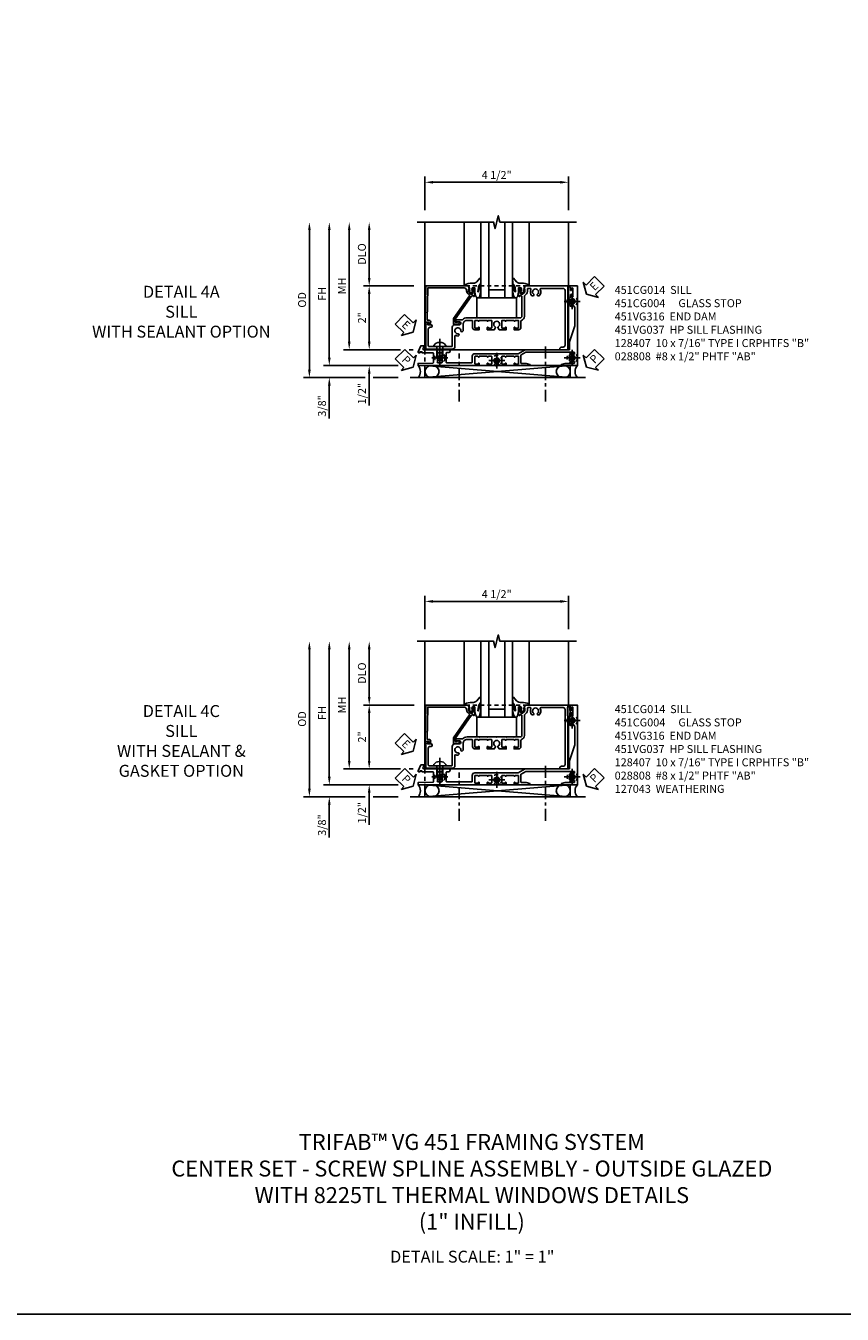
# Model space of a CAD drawing. Extents: x 0 to 121, y 0 to 78.
# Drawn here: x 26 to 51, y 0 to 40 of the extents above; entities that cross this region are included whole.
import ezdxf

# ---------------------------------------------------------------- set-up
doc = ezdxf.new("R2010")
doc.units = 0
doc.header["$LTSCALE"] = 0.5
doc.header["$MEASUREMENT"] = 0
for name, pattern in [('CENTER', [2, 1.25, -0.25, 0.25, -0.25]), ('CENTER2', [1.125, 0.75, -0.125, 0.125, -0.125]), ('HIDDEN', [0.375, 0.25, -0.125])]:
    doc.linetypes.add(name, pattern=pattern)
doc.layers.get('0').update_dxf_attribs({"color": 4, "linetype": 'CONTINUOUS'})
for name, color, linetype in [('CENTER', 1, 'CENTER'), ('DIME', 2, 'CONTINUOUS'), ('FORMAT', 7, 'CONTINUOUS'), ('hidden', 3, 'HIDDEN'), ('TEXT', 3, 'CONTINUOUS')]:
    doc.layers.add(name, color=color, linetype=linetype)
doc.styles.get("Standard").update_dxf_attribs({"font": 'arial.ttf'})
doc.dimstyles.new('EXT_ON-OFF', dxfattribs={"dimscale": 2, "dimtxt": 0.125, "dimasz": 0.125, "dimexe": 0.09, "dimexo": 0.1875, "dimgap": 0.05, "dimtad": 3, "dimdec": 5, "dimzin": 3, "dimdsep": 46, "dimlunit": 5, "dimtxsty": 'STANDARD', "dimcen": 0, "dimse2": 1, "dimazin": 0, "dimtfac": 1, "dimtdec": 4, "dimtofl": 0, "dimtmove": 0, "dimatfit": 0, "dimfxl": 1, "dimfrac": 2, "dimtolj": 1, "dimtzin": 3, "dimarcsym": 0})
doc.dimstyles.new('EXT_ON-ON', dxfattribs={"dimscale": 2, "dimtxt": 0.125, "dimasz": 0.125, "dimexe": 0.09, "dimexo": 0.1875, "dimgap": 0.05, "dimtad": 3, "dimdec": 5, "dimzin": 3, "dimdsep": 46, "dimlunit": 5, "dimtxsty": 'STANDARD', "dimcen": 0, "dimazin": 0, "dimtfac": 1, "dimtdec": 4, "dimtofl": 0, "dimtmove": 0, "dimatfit": 0, "dimfxl": 1, "dimfrac": 2, "dimtolj": 1, "dimtzin": 3, "dimarcsym": 0})

# ---------------------------------------------------------------- blocks, each defined once
blk = doc.blocks.new('*D184')
at = {"layer": 'DIME', "color": 0, "linetype": 'Continuous', "lineweight": -2, "transparency": 16777216}
for p, q in [((-4.752, -1.25), (-4.752, 2.75)), ((-2.595, -1.5), (-4.932, -1.5)), ((-2.344, -1.5), (-2.345, -1.5))]:
    blk.add_line(p, q, dxfattribs=at)
at = {"layer": 'DIME', "color": 0, "linetype": 'Continuous', "transparency": 16777216}
for points in [[(-4.793, 2.75), (-4.71, 2.75), (-4.752, 3)], [(-4.793, -1.25), (-4.71, -1.25), (-4.752, -1.5)]]:
    blk.add_solid(points, dxfattribs=at)
at = {"layer": 'DIME', "color": 0, "linetype": 'Continuous', "transparency": 16777216, "insert": (-4.977, 0.75), "char_height": 0.25, "attachment_point": 5, "rotation": 90}
blk.add_mtext('\\A1;FH  ', dxfattribs=at)
blk = doc.blocks.new('*D172')
at = {"layer": 'DIME', "color": 0, "lineweight": -2, "transparency": 16777216}
for p, q in [((-3.5, 1.25), (-3.5, 2.75)), ((-2.101, 1), (-3.68, 1))]:
    blk.add_line(p, q, dxfattribs=at)
at = {"layer": 'DIME', "color": 0, "transparency": 16777216}
for points in [[(-3.542, 2.75), (-3.458, 2.75), (-3.5, 3)], [(-3.542, 1.25), (-3.458, 1.25), (-3.5, 1)]]:
    blk.add_solid(points, dxfattribs=at)
at = {"layer": 'DIME', "color": 0, "transparency": 16777216, "insert": (-3.729, 2), "char_height": 0.25, "attachment_point": 5, "rotation": 90}
blk.add_mtext('\\A1;DLO', dxfattribs=at)
blk = doc.blocks.new('*D186')
at = {"layer": 'DIME', "color": 0, "lineweight": -2, "transparency": 16777216}
for p, q in [((-2.101, 1), (-3.68, 1)), ((-3.5, 0.75), (-3.5, -0.75)), ((-2.517, -1), (-3.68, -1)), ((-2.125, -1), (-2.251, -1))]:
    blk.add_line(p, q, dxfattribs=at)
at = {"layer": 'DIME', "color": 0, "transparency": 16777216}
for points in [[(-3.542, 0.75), (-3.458, 0.75), (-3.5, 1)], [(-3.542, -0.75), (-3.458, -0.75), (-3.5, -1)]]:
    blk.add_solid(points, dxfattribs=at)
at = {"layer": 'DIME', "color": 0, "transparency": 16777216, "insert": (-3.726, 0), "char_height": 0.25, "attachment_point": 5, "rotation": 90}
blk.add_mtext('\\A1;2"', dxfattribs=at)
blk = doc.blocks.new('B028808H')
for p, q in [((-0.091, 0.015), (-0.06, 0.015)), ((-0.091, 0.015), (-0.091, -0.015)), ((-0.015, 0.091), (-0.015, 0.06)), ((-0.015, 0.091), (0.015, 0.091)), ((0.015, 0.091), (0.015, 0.06)), ((0.06, 0.015), (0.091, 0.015)), ((0.091, 0.015), (0.091, -0.015)), ((-0.091, -0.015), (-0.06, -0.015)), ((-0.015, -0.06), (-0.015, -0.091)), ((-0.015, -0.091), (0.015, -0.091)), ((0.015, -0.06), (0.015, -0.091)), ((0.06, -0.015), (0.091, -0.015))]:
    blk.add_line(p, q)
blk.add_circle((0, 0), 0.161)
for centre, start, end in [((-0.06, 0.06), 270, 0), ((0.06, 0.06), 180, 270), ((-0.06, -0.06), 0, 89.9999), ((0.06, -0.06), 90, 180)]:
    blk.add_arc(centre, 0.0455, start, end)
at = {"layer": 'CENTER'}
for p, q in [((-0.25, 0), (0.25, 0)), ((0, 0.25), (0, -0.25))]:
    blk.add_line(p, q, dxfattribs=at)
blk = doc.blocks.new('*D185')
at = {"layer": 'DIME', "color": 0, "lineweight": -2, "transparency": 16777216}
for p, q in [((-3.5, -0.75), (-3.5, -0.5)), ((-2.517, -1), (-3.68, -1)), ((-2.125, -1), (-2.251, -1)), ((-3.5, -1.75), (-3.5, -2.755))]:
    blk.add_line(p, q, dxfattribs=at)
at = {"layer": 'DIME', "color": 0, "transparency": 16777216}
for points in [[(-3.542, -0.75), (-3.458, -0.75), (-3.5, -1)], [(-3.542, -1.75), (-3.458, -1.75), (-3.5, -1.5)]]:
    blk.add_solid(points, dxfattribs=at)
at = {"layer": 'DIME', "color": 0, "transparency": 16777216, "insert": (-3.729, -2.378), "char_height": 0.25, "attachment_point": 5, "rotation": 90}
blk.add_mtext('\\A1;1/2"', dxfattribs=at)
blk = doc.blocks.new('*D188')
at = {"layer": 'DIME', "color": 0, "lineweight": -2, "transparency": 16777216}
for p, q in [((-4.752, -1.25), (-4.752, -1)), ((-2.595, -1.5), (-4.932, -1.5)), ((-2.344, -1.5), (-2.345, -1.5)), ((-3.625, -1.875), (-4.932, -1.875)), ((-2.594, -1.875), (-3.375, -1.875)), ((-4.752, -2.125), (-4.752, -3.153))]:
    blk.add_line(p, q, dxfattribs=at)
at = {"layer": 'DIME', "color": 0, "transparency": 16777216}
for points in [[(-4.793, -1.25), (-4.71, -1.25), (-4.752, -1.5)], [(-4.793, -2.125), (-4.71, -2.125), (-4.752, -1.875)]]:
    blk.add_solid(points, dxfattribs=at)
at = {"layer": 'DIME', "color": 0, "transparency": 16777216, "insert": (-4.981, -2.764), "char_height": 0.25, "attachment_point": 5, "rotation": 90}
blk.add_mtext('\\A1;3/8"', dxfattribs=at)
blk = doc.blocks.new('*D189')
at = {"layer": 'DIME', "color": 0, "lineweight": -2, "transparency": 16777216}
for p, q in [((-5.377, -1.625), (-5.377, 2.75)), ((-3.625, -1.875), (-5.557, -1.875)), ((-2.594, -1.875), (-3.375, -1.875))]:
    blk.add_line(p, q, dxfattribs=at)
at = {"layer": 'DIME', "color": 0, "transparency": 16777216}
for points in [[(-5.418, 2.75), (-5.335, 2.75), (-5.377, 3)], [(-5.418, -1.625), (-5.335, -1.625), (-5.377, -1.875)]]:
    blk.add_solid(points, dxfattribs=at)
at = {"layer": 'DIME', "color": 0, "transparency": 16777216, "insert": (-5.606, 0.562), "char_height": 0.25, "attachment_point": 5, "rotation": 90}
blk.add_mtext('\\A1;OD', dxfattribs=at)
blk = doc.blocks.new('*D183')
at = {"layer": 'DIME', "color": 0, "lineweight": -2, "transparency": 16777216}
for p, q in [((-4.127, -0.75), (-4.127, 2.75)), ((-2.517, -1), (-4.307, -1)), ((-2.125, -1), (-2.251, -1))]:
    blk.add_line(p, q, dxfattribs=at)
at = {"layer": 'DIME', "color": 0, "transparency": 16777216}
for points in [[(-4.168, 2.75), (-4.085, 2.75), (-4.127, 3)], [(-4.168, -0.75), (-4.085, -0.75), (-4.127, -1)]]:
    blk.add_solid(points, dxfattribs=at)
at = {"layer": 'DIME', "color": 0, "transparency": 16777216, "insert": (-4.352, 1), "char_height": 0.25, "attachment_point": 5, "rotation": 90}
blk.add_mtext('\\A1;MH', dxfattribs=at)
blk = doc.blocks.new('ESEAL2')
at = {"layer": 'TEXT', "color": 7}
for p, q in [((0.196, 0.338), (0, 0)), ((0.196, -0.338), (0, 0)), ((0.196, 0.21), (0.196, 0.338)), ((0.575, 0.21), (0.196, 0.21)), ((0.575, 0.21), (0.575, -0.21)), ((0.575, -0.21), (0.196, -0.21)), ((0.196, -0.21), (0.196, -0.338))]:
    blk.add_line(p, q, dxfattribs=at)
at = {"layer": 'TEXT', "color": 3}
blk.add_text('E', height=0.25, dxfattribs=at).set_placement((0.247, -0.116))
blk = doc.blocks.new('PSEAL1')
at = {"layer": 'TEXT', "color": 7}
for p, q in [((-0.575, 0.21), (-0.196, 0.21)), ((-0.575, 0.21), (-0.575, -0.21)), ((-0.196, 0.21), (-0.196, 0.338)), ((-0.196, 0.338), (0, 0)), ((-0.196, -0.338), (0, 0)), ((-0.575, -0.21), (-0.196, -0.21)), ((-0.196, -0.21), (-0.196, -0.338))]:
    blk.add_line(p, q, dxfattribs=at)
at = {"layer": 'TEXT', "color": 3}
blk.add_text('P', height=0.25, dxfattribs=at).set_placement((-0.413, -0.116))
blk = doc.blocks.new('PSEAL2')
at = {"layer": 'TEXT', "color": 7}
for p, q in [((0.196, 0.338), (0, 0)), ((0.196, -0.338), (0, 0)), ((0.196, 0.21), (0.196, 0.338)), ((0.575, 0.21), (0.196, 0.21)), ((0.575, 0.21), (0.575, -0.21)), ((0.196, -0.21), (0.196, -0.338)), ((0.575, -0.21), (0.196, -0.21))]:
    blk.add_line(p, q, dxfattribs=at)
at = {"layer": 'TEXT', "color": 3}
blk.add_text('P', height=0.25, dxfattribs=at).set_placement((0.247, -0.116))
blk = doc.blocks.new('ESEAL1')
at = {"layer": 'TEXT', "color": 7}
for p, q in [((-0.575, 0.21), (-0.575, -0.21)), ((-0.575, 0.21), (-0.196, 0.21)), ((-0.196, 0.338), (0, 0)), ((-0.196, 0.21), (-0.196, 0.338)), ((-0.196, -0.338), (0, 0)), ((-0.575, -0.21), (-0.196, -0.21)), ((-0.196, -0.21), (-0.196, -0.338))]:
    blk.add_line(p, q, dxfattribs=at)
at = {"layer": 'TEXT', "color": 3}
blk.add_text('E', height=0.25, dxfattribs=at).set_placement((-0.413, -0.116))
blk = doc.blocks.new('B451CG004')
blk.add_lwpolyline([(-0.846, -0.448, 0.198912), (-0.784, -0.423), (-0.72, -0.358, -0.36397), (-0.688, -0.356), (0.027, -0.856), (0.204, -0.856), (0.204, -0.71, 1.646335), (0.141, -0.743), (0.141, -0.801), (0.044, -0.801), (-0.671, -0.3), (-0.671, -0.288, -0.414214), (-0.691, -0.268), (-0.691, -0.226), (-0.669, -0.226, 0.414214), (-0.707, -0.188), (-0.909, -0.188, 0.414214), (-0.929, -0.208), (-0.929, -0.237, 0.414214), (-0.909, -0.257), (-0.897, -0.257), (-0.897, -0.228), (-0.859, -0.228), (-0.757, -0.249, -0.354119), (-0.741, -0.269), (-0.741, -0.312), (-0.808, -0.378, -0.198912), (-0.825, -0.386), (-0.897, -0.386), (-0.897, -0.357), (-1, -0.393), (-1, -1.726), (0.139, -1.741), (0.139, -1.633), (0.203, -1.67, 0.589045), (0.218, -1.661), (0.216, -1.604), (0.171, -1.578, 0.57735), (0.076, -1.633), (0.076, -1.677), (-0.938, -1.664), (-0.938, -0.518, -0.414214), (-0.867, -0.448)], format="xyb", close=True)
blk = doc.blocks.new('B027073')
blk.add_lwpolyline([(0.625, 0), (0.625, 0.625), (-0.625, 0.625), (-0.625, 0)], close=True)
blk = doc.blocks.new('B027074-M')
blk.add_lwpolyline([(0.062, 0.144), (0.035, 0.149), (0.069, 0.257), (0.13, 0.261), (0.205, 0.259), (0.195, 0.29, 0.12571), (-0.037, 0.341, -0.226084), (-0.19, 0.391), (-0.286, 0.502, 0.644976), (-0.312, 0.49), (-0.31, 0.361, 0.151869), (-0.294, 0.316), (-0.255, 0.257, -0.029345), (-0.238, 0.205), (-0.221, 0.083, -0.653812), (-0.241, 0.076), (-0.285, 0.241, 0.888636), (-0.31, 0.239), (-0.31, 0.105, 0.064205), (-0.268, -0.084, 0.689636), (-0.165, -0.084, 0.070356), (-0.124, 0.105), (-0.124, 0.201), (-0.051, 0.201), (-0.029, 0.147), (-0.068, 0.142), (-0.034, 0.106), (-0.065, 0.084), (-0.004, 0.03), (0.052, 0.096), (0.027, 0.106)], format="xyb", close=True)
blk = doc.blocks.new('S451GT1000')
for p, q in [((-1, -0.625), (-1, -3)), ((0, -0.625), (-1, -0.625)), ((-0.75, -0.625), (-0.75, -3)), ((-0.25, -0.625), (-0.25, -3)), ((0, -0.625), (0, -3)), ((-1.518, -1), (-1.518, -3)), ((-0.25, -0.875), (-0.75, -0.875)), ((0.517, -1), (0.517, -3))]:
    blk.add_line(p, q)
at = {"rotation": 180}
blk.add_blockref('B027074-M', (-1.312, -0.742), dxfattribs=at)
at = {"xscale": -1, "rotation": 180}
blk.add_blockref('B027074-M', (0.312, -0.742), dxfattribs=at)
blk = doc.blocks.new('B451CG014')
blk.add_lwpolyline([(0.081, 1.273, 0.336225), (-0.044, 1.367), (-0.676, 1.367, -0.198912), (-0.69, 1.373), (-0.751, 1.435, 0.198912), (-0.825, 1.465), (-0.9, 1.465, -0.414214), (-0.92, 1.485), (-0.92, 1.556, -0.567084), (-0.891, 1.573, 0.338898), (-0.692, 1.606), (-0.692, 1.649), (-0.718, 1.664, 0.374693), (-0.737, 1.66, -2.917647), (-0.737, 1.777, 0.374693), (-0.718, 1.773), (-0.692, 1.788), (-0.692, 1.832, 0.338898), (-0.891, 1.864, -0.567084), (-0.92, 1.882), (-0.92, 2.586, -0.414214), (-0.86, 2.646), (0.86, 2.646, -0.414214), (0.92, 2.586), (0.92, 2.536, 0.414214), (0.98, 2.476), (1, 2.476), (1, 2.726), (-1, 2.726), (-1, 1.392), (-0.897, 1.356), (-0.897, 1.385), (-0.825, 1.385, -0.198912), (-0.808, 1.378), (-0.741, 1.311), (-0.741, 1.269, -0.354119), (-0.757, 1.249), (-0.859, 1.227), (-0.897, 1.227), (-0.897, 1.256), (-0.909, 1.256, 0.414214), (-0.929, 1.236), (-0.929, 1.207, 0.414214), (-0.909, 1.187), (-0.707, 1.187, 0.414214), (-0.669, 1.225), (-0.691, 1.225), (-0.691, 1.267, -0.414214), (-0.671, 1.287), (-0.26, 1.287), (-0.25, 1.298), (-0.24, 1.287), (-0.05, 1.287, -0.414214), (0, 1.238), (0, 1.057), (0.01, 1.047), (0, 1.037), (0, 0.807), (0.01, 0.797), (0, 0.787), (0, 0.51), (0.01, 0.5), (0, 0.49), (0, 0.213), (0.01, 0.203), (0, 0.193), (0, -0.037), (0.01, -0.047), (0, -0.057), (0, -0.43, 0.2024), (0.062, -0.577), (0.062, -0.75, 1), (0.124, -0.75), (0.124, -0.672, -1), (0.218, -0.672), (0.218, -0.813, 0.414214), (0.298, -0.893), (0.884, -0.893, -0.414214), (0.904, -0.913), (0.904, -1.274), (0.914, -1.284), (0.904, -1.294), (0.904, -1.626, -0.414214), (0.884, -1.646), (0.358, -1.646, -0.414214), (0.298, -1.586), (0.298, -1.561, 1), (0.218, -1.561), (0.218, -1.663), (0.153, -1.625, 0.57735), (0.138, -1.634), (0.138, -1.726), (0.984, -1.726), (0.984, -0.893, 0.414214), (0.904, -0.813), (0.576, -0.813, -0.541052), (0.557, -0.785, 0.110935), (0.571, -0.714), (0.54, -0.683), (0.512, -0.691, 0.374693), (0.501, -0.707, -2.917647), (0.418, -0.624, 0.374693), (0.434, -0.613), (0.442, -0.585), (0.411, -0.554, 0.038046), (0.386, -0.555), (0.205, -0.555, -0.414214), (0.08, -0.43), (0.08, -0.278, -0.414214), (0.1, -0.258), (0.305, -0.258, 0.414214), (0.375, -0.188), (0.375, -0.047), (0.309, -0.047, 1), (0.309, -0.078), (0.31, -0.078, -0.414214), (0.325, -0.093), (0.325, -0.173, -0.414214), (0.31, -0.188), (0.095, -0.188, -0.414214), (0.08, -0.173), (0.08, -0.093, -0.414214), (0.095, -0.078), (0.095, -0.078, 1), (0.095, -0.047), (0.08, -0.047), (0.08, 0.203), (0.095, 0.203, 1), (0.095, 0.234), (0.095, 0.234, -0.414214), (0.08, 0.249), (0.08, 0.329, -0.414214), (0.095, 0.344), (0.31, 0.344, -0.414214), (0.325, 0.329), (0.325, 0.249, -0.414214), (0.31, 0.234), (0.309, 0.234, 1), (0.309, 0.203), (0.375, 0.203), (0.375, 0.421), (0.306, 0.46, 0.421864), (0.285, 0.455, -3.93644), (0.285, 0.545, 0.421864), (0.306, 0.54), (0.375, 0.579), (0.375, 0.797), (0.309, 0.797, 1), (0.309, 0.766), (0.31, 0.766, -0.414214), (0.325, 0.751), (0.325, 0.671, -0.414214), (0.31, 0.656), (0.095, 0.656, -0.414214), (0.08, 0.671), (0.08, 0.751, -0.414214), (0.095, 0.766), (0.095, 0.766, 1), (0.095, 0.797), (0.08, 0.797), (0.08, 1.047), (0.095, 1.047, 1), (0.095, 1.078), (0.095, 1.078, -0.414214), (0.08, 1.093), (0.08, 1.173, -0.414214), (0.095, 1.188), (0.31, 1.188, -0.414214), (0.325, 1.173), (0.325, 1.093, -0.414214), (0.31, 1.078), (0.309, 1.078, 1), (0.309, 1.047), (0.375, 1.047), (0.375, 1.188, 0.414214), (0.305, 1.258), (0.1, 1.258, -0.336225)], format="xyb", close=True)
blk = doc.blocks.new('B128407')
for p, q in [((-0.133, 0.02), (-0.133, -0.02)), ((0, 0.178), (0, -0.179)), ((0, 0.095), (0.312, 0.095)), ((0.312, 0.095), (0.438, 0.065)), ((0.438, 0.065), (0.438, -0.065)), ((0, -0.095), (0.312, -0.095)), ((0.312, -0.095), (0.438, -0.065))]:
    blk.add_line(p, q)
at = {"ltscale": 0.5}
for p, q in [((-0.038, 0.186), (-0.008, 0.186)), ((-0.038, -0.186), (-0.008, -0.186))]:
    blk.add_line(p, q, dxfattribs=at)
for centre, radius, start, end in [((0.067, 0.02), 0.2, 125.5224, 180), ((-0.038, 0.167), 0.02, 90, 125.5224), ((-0.008, 0.178), 0.008, 0, 90), ((0.067, -0.02), 0.2, 180, 234.4776), ((-0.038, -0.167), 0.02, 234.4776, 270)]:
    blk.add_arc(centre, radius, start, end)
blk.add_arc((-0.008, -0.179), 0.008, 270, 0, dxfattribs=at)
at = {"layer": 'CENTER', "ltscale": 0.5}
blk.add_line((-0.25, 0), (0.562, 0), dxfattribs=at)
blk = doc.blocks.new('B451VG037')
blk.add_lwpolyline([(1.125, -0.188, 0.414214), (1.205, -0.268), (1.39, -0.268, -0.414214), (1.41, -0.288), (1.41, -0.667), (1.42, -0.677), (1.41, -0.687), (1.41, -1.066, -0.414214), (1.39, -1.086), (1.11, -1.086, -0.414214), (1.09, -1.066), (1.09, -1.006, 1), (1, -1.006), (1, -1.211), (1.245, -1.211), (1.255, -1.201), (1.265, -1.211), (1.39, -1.211, -0.414214), (1.41, -1.231), (1.41, -1.338, -0.414214), (1.39, -1.358), (1, -1.358), (1, -1.785, -1), (0.938, -1.785), (0.875, -1.785), (0.875, -1.878), (1.066, -1.967, 0.548619), (1.094, -1.949), (1.094, -1.906), (1.064, -1.906), (1.064, -1.844), (1.094, -1.844), (1.094, -1.503, -0.414214), (1.114, -1.483), (1.245, -1.483), (1.255, -1.473), (1.265, -1.483), (1.4, -1.483, -0.408201), (1.42, -1.503), (1.43, -1.969), (1.5, -1.969), (1.5, -0.047), (1.434, -0.047, 1.008231), (1.435, -0.078, -0.419023), (1.45, -0.093), (1.45, -0.173, -0.414214), (1.435, -0.188), (1.22, -0.188, -0.414214), (1.205, -0.173), (1.205, -0.093, -0.419023), (1.22, -0.078, 1.008231), (1.22, -0.047), (1.205, -0.047), (1.205, 0.203), (1.22, 0.203, 1.008231), (1.22, 0.234, -0.419023), (1.205, 0.249), (1.205, 0.329, -0.414214), (1.22, 0.344), (1.435, 0.344, -0.414214), (1.45, 0.329), (1.45, 0.249, -0.419023), (1.435, 0.234, 1.008231), (1.434, 0.203), (1.5, 0.203), (1.5, 0.416), (1.423, 0.46, 0.381934), (1.403, 0.456, -3.042782), (1.403, 0.544, 0.381934), (1.423, 0.54), (1.5, 0.584), (1.5, 0.797), (1.434, 0.797, 1.008231), (1.435, 0.766, -0.419023), (1.45, 0.751), (1.45, 0.671, -0.414214), (1.435, 0.656), (1.22, 0.656, -0.414214), (1.205, 0.671), (1.205, 0.751, -0.419023), (1.22, 0.766, 1.008231), (1.22, 0.797), (1.205, 0.797), (1.205, 1.047), (1.22, 1.047, 1.008231), (1.22, 1.078, -0.419023), (1.205, 1.093), (1.205, 1.173, -0.414214), (1.22, 1.188), (1.435, 1.188, -0.414214), (1.45, 1.173), (1.45, 1.093, -0.419023), (1.435, 1.078, 1.008231), (1.434, 1.047), (1.5, 1.047), (1.5, 1.54), (1.461, 1.54), (1.43, 1.424), (1.43, 1.278, -0.414214), (1.41, 1.258), (1.183, 1.258, -0.267949), (1.165, 1.268), (1.08, 1.416), (1.08, 2.924, -0.414214), (1.1, 2.944), (1.122, 2.944, -0.531846), (1.14, 2.917, 0.290442), (1.164, 2.786, 0.209104), (1.175, 2.781), (1.201, 2.781, 0.267949), (1.214, 2.788), (1.215, 2.791, 0.381934), (1.211, 2.811, -3.042782), (1.299, 2.811, 0.381934), (1.295, 2.791), (1.296, 2.788, 0.267949), (1.309, 2.781), (1.335, 2.781, 0.209104), (1.346, 2.786, 0.290442), (1.37, 2.917, -0.531846), (1.388, 2.944), (1.41, 2.944, -0.414214), (1.43, 2.924), (1.43, 2.647), (1.461, 2.531), (1.5, 2.531), (1.5, 3.031), (-1, 3.031), (-1, 2.75), (-0.971, 2.75), (-0.963, 2.796, -0.36397), (-0.943, 2.812), (-0.873, 2.812, 1), (-0.873, 2.846), (-0.918, 2.846, -1), (-0.918, 2.892), (-0.669, 2.892, -1), (-0.669, 2.846), (-0.714, 2.846, 1), (-0.714, 2.812), (-0.643, 2.812, -0.36397), (-0.623, 2.796), (-0.615, 2.75), (-0.579, 2.75), (-0.579, 2.763, -0.32264), (-0.565, 2.782, 0.183205), (-0.557, 2.788), (-0.556, 2.791, 0.381934), (-0.56, 2.811, -3.042782), (-0.472, 2.811, 0.381934), (-0.476, 2.791), (-0.475, 2.788, 0.267949), (-0.462, 2.781), (-0.436, 2.781, 0.209104), (-0.425, 2.786, 0.19003), (-0.392, 2.871, -0.41565), (-0.312, 2.951), (0.25, 2.951), (0.75, 2.78), (1, 2.78), (1, 2.046), (1.01, 2.036), (1, 2.026), (1, 1.395), (1.125, 1.178), (1.125, 1.057), (1.135, 1.047), (1.125, 1.037), (1.125, 0.807), (1.135, 0.797), (1.125, 0.787), (1.125, 0.51), (1.135, 0.5), (1.125, 0.49), (1.125, 0.213), (1.135, 0.203), (1.125, 0.193), (1.125, -0.037), (1.135, -0.047), (1.125, -0.057)], format="xyb", close=True)
blk = doc.blocks.new('B451VG316')
at = {"layer": 'hidden'}
blk.add_lwpolyline([(-1.75, -1.5), (3.031, -1.5), (3.031, 1), (-1.75, 1)], close=True, dxfattribs=at)
for centre in [(2.87, 0.516), (-1.284, -1.255), (2.87, -1.255), (0.5, -1.344)]:
    blk.add_circle(centre, 0.0885, dxfattribs=at)
blk = doc.blocks.new('*D173')
at = {"layer": 'DIME', "color": 0, "lineweight": -2, "transparency": 16777216}
for p, q in [((-1.75, 3.375), (-1.75, 4.43)), ((-1.5, 4.25), (2.5, 4.25)), ((2.75, 3.375), (2.75, 4.43))]:
    blk.add_line(p, q, dxfattribs=at)
at = {"layer": 'DIME', "color": 0, "transparency": 16777216}
for points in [[(-1.5, 4.292), (-1.5, 4.208), (-1.75, 4.25)], [(2.5, 4.292), (2.5, 4.208), (2.75, 4.25)]]:
    blk.add_solid(points, dxfattribs=at)
at = {"layer": 'DIME', "color": 0, "transparency": 16777216, "insert": (0.5, 4.479), "char_height": 0.25, "attachment_point": 5}
blk.add_mtext('\\A1;4 1/2"', dxfattribs=at)
blk = doc.blocks.new('*D175')
at = {"layer": 'DIME', "color": 0, "linetype": 'Continuous', "lineweight": -2, "transparency": 16777216}
for p, q in [((-4.752, -1.25), (-4.752, 2.75)), ((-2.595, -1.5), (-4.932, -1.5)), ((-2.344, -1.5), (-2.345, -1.5))]:
    blk.add_line(p, q, dxfattribs=at)
at = {"layer": 'DIME', "color": 0, "linetype": 'Continuous', "transparency": 16777216}
for points in [[(-4.793, 2.75), (-4.71, 2.75), (-4.752, 3)], [(-4.793, -1.25), (-4.71, -1.25), (-4.752, -1.5)]]:
    blk.add_solid(points, dxfattribs=at)
at = {"layer": 'DIME', "color": 0, "linetype": 'Continuous', "transparency": 16777216, "insert": (-4.977, 0.75), "char_height": 0.25, "attachment_point": 5, "rotation": 90}
blk.add_mtext('\\A1;FH  ', dxfattribs=at)
blk = doc.blocks.new('*D176')
at = {"layer": 'DIME', "color": 0, "lineweight": -2, "transparency": 16777216}
for p, q in [((-3.5, 1.251), (-3.5, 2.75)), ((-2.086, 1.001), (-3.68, 1.001))]:
    blk.add_line(p, q, dxfattribs=at)
at = {"layer": 'DIME', "color": 0, "transparency": 16777216}
for points in [[(-3.542, 2.75), (-3.458, 2.75), (-3.5, 3)], [(-3.542, 1.251), (-3.458, 1.251), (-3.5, 1.001)]]:
    blk.add_solid(points, dxfattribs=at)
at = {"layer": 'DIME', "color": 0, "transparency": 16777216, "insert": (-3.729, 2), "char_height": 0.25, "attachment_point": 5, "rotation": 90}
blk.add_mtext('\\A1;DLO', dxfattribs=at)
blk = doc.blocks.new('*D180')
at = {"layer": 'DIME', "color": 0, "lineweight": -2, "transparency": 16777216}
for p, q in [((-2.086, 1.001), (-3.68, 1.001)), ((-3.5, 0.751), (-3.5, -0.75)), ((-2.517, -1), (-3.68, -1)), ((-2.125, -1), (-2.251, -1))]:
    blk.add_line(p, q, dxfattribs=at)
at = {"layer": 'DIME', "color": 0, "transparency": 16777216}
for points in [[(-3.542, 0.751), (-3.458, 0.751), (-3.5, 1.001)], [(-3.542, -0.75), (-3.458, -0.75), (-3.5, -1)]]:
    blk.add_solid(points, dxfattribs=at)
at = {"layer": 'DIME', "color": 0, "transparency": 16777216, "insert": (-3.726, 0), "char_height": 0.25, "attachment_point": 5, "rotation": 90}
blk.add_mtext('\\A1;2"', dxfattribs=at)
blk = doc.blocks.new('*D179')
at = {"layer": 'DIME', "color": 0, "lineweight": -2, "transparency": 16777216}
for p, q in [((-3.5, -0.75), (-3.5, -0.5)), ((-2.517, -1), (-3.68, -1)), ((-2.125, -1), (-2.251, -1)), ((-3.5, -1.75), (-3.5, -2.755))]:
    blk.add_line(p, q, dxfattribs=at)
at = {"layer": 'DIME', "color": 0, "transparency": 16777216}
for points in [[(-3.542, -0.75), (-3.458, -0.75), (-3.5, -1)], [(-3.542, -1.75), (-3.458, -1.75), (-3.5, -1.5)]]:
    blk.add_solid(points, dxfattribs=at)
at = {"layer": 'DIME', "color": 0, "transparency": 16777216, "insert": (-3.729, -2.378), "char_height": 0.25, "attachment_point": 5, "rotation": 90}
blk.add_mtext('\\A1;1/2"', dxfattribs=at)
blk = doc.blocks.new('*D182')
at = {"layer": 'DIME', "color": 0, "lineweight": -2, "transparency": 16777216}
for p, q in [((-4.752, -1.25), (-4.752, -1)), ((-2.595, -1.5), (-4.932, -1.5)), ((-2.344, -1.5), (-2.345, -1.5)), ((-3.625, -1.875), (-4.932, -1.875)), ((-2.594, -1.875), (-3.375, -1.875)), ((-4.752, -2.125), (-4.752, -3.153))]:
    blk.add_line(p, q, dxfattribs=at)
at = {"layer": 'DIME', "color": 0, "transparency": 16777216}
for points in [[(-4.793, -1.25), (-4.71, -1.25), (-4.752, -1.5)], [(-4.793, -2.125), (-4.71, -2.125), (-4.752, -1.875)]]:
    blk.add_solid(points, dxfattribs=at)
at = {"layer": 'DIME', "color": 0, "transparency": 16777216, "insert": (-4.981, -2.764), "char_height": 0.25, "attachment_point": 5, "rotation": 90}
blk.add_mtext('\\A1;3/8"', dxfattribs=at)
blk = doc.blocks.new('*D187')
at = {"layer": 'DIME', "color": 0, "lineweight": -2, "transparency": 16777216}
for p, q in [((-5.377, -1.625), (-5.377, 2.75)), ((-3.625, -1.875), (-5.557, -1.875)), ((-2.594, -1.875), (-3.375, -1.875))]:
    blk.add_line(p, q, dxfattribs=at)
at = {"layer": 'DIME', "color": 0, "transparency": 16777216}
for points in [[(-5.418, 2.75), (-5.335, 2.75), (-5.377, 3)], [(-5.418, -1.625), (-5.335, -1.625), (-5.377, -1.875)]]:
    blk.add_solid(points, dxfattribs=at)
at = {"layer": 'DIME', "color": 0, "transparency": 16777216, "insert": (-5.606, 0.562), "char_height": 0.25, "attachment_point": 5, "rotation": 90}
blk.add_mtext('\\A1;OD', dxfattribs=at)
blk = doc.blocks.new('*D181')
at = {"layer": 'DIME', "color": 0, "lineweight": -2, "transparency": 16777216}
for p, q in [((-4.127, -0.75), (-4.127, 2.75)), ((-2.517, -1), (-4.307, -1)), ((-2.125, -1), (-2.251, -1))]:
    blk.add_line(p, q, dxfattribs=at)
at = {"layer": 'DIME', "color": 0, "transparency": 16777216}
for points in [[(-4.168, 2.75), (-4.085, 2.75), (-4.127, 3)], [(-4.168, -0.75), (-4.085, -0.75), (-4.127, -1)]]:
    blk.add_solid(points, dxfattribs=at)
at = {"layer": 'DIME', "color": 0, "transparency": 16777216, "insert": (-4.352, 1), "char_height": 0.25, "attachment_point": 5, "rotation": 90}
blk.add_mtext('\\A1;MH', dxfattribs=at)
blk = doc.blocks.new('B127043-M')
for points in [[(-0.083, -0.047, -0.260536), (-0.071, -0.04), (-0.028, -0.04), (-0.028, -0.035), (-0.056, -0.035, -0.198912), (-0.063, -0.032), (-0.072, -0.023, -0.198912), (-0.075, -0.016), (-0.075, 0.016, -0.198912), (-0.072, 0.023), (-0.063, 0.032, -0.198912), (-0.056, 0.035), (-0.028, 0.035), (-0.028, 0.04), (-0.071, 0.04, -0.260536), (-0.083, 0.047), (-0.084, 0.048, -0.140552), (-0.085, 0.053), (-0.085, 0.12, 1), (-0.158, 0.12), (-0.158, -0.12, 1), (-0.085, -0.12), (-0.085, -0.053, -0.140552), (-0.084, -0.048)], [(-0.088, -0.045, 0.28677), (-0.088, 0.045, -0.140552), (-0.09, 0.053), (-0.09, 0.12, 1), (-0.153, 0.12), (-0.153, -0.12, 1), (-0.09, -0.12), (-0.09, -0.053, -0.140552)], [(-0.028, 0.035), (-0.028, 0.125, -0.414214), (-0.018, 0.135), (-0.01, 0.135, -0.414214), (0, 0.125), (0, -0.125, -0.414214), (-0.01, -0.135), (-0.018, -0.135, -0.414214), (-0.028, -0.125), (-0.028, -0.035), (-0.056, -0.035, -0.198912), (-0.063, -0.032), (-0.072, -0.023, -0.198912), (-0.075, -0.016), (-0.075, 0.016, -0.198912), (-0.072, 0.023), (-0.063, 0.032, -0.198912), (-0.056, 0.035)]]:
    blk.add_lwpolyline(points, format="xyb", close=True)
blk = doc.blocks.new('*D177')
at = {"layer": 'DIME', "color": 0, "lineweight": -2, "transparency": 16777216}
for p, q in [((-1.75, 3.375), (-1.75, 4.43)), ((-1.5, 4.25), (2.5, 4.25)), ((2.75, 3.375), (2.75, 4.43))]:
    blk.add_line(p, q, dxfattribs=at)
at = {"layer": 'DIME', "color": 0, "transparency": 16777216}
for points in [[(-1.5, 4.292), (-1.5, 4.208), (-1.75, 4.25)], [(2.5, 4.292), (2.5, 4.208), (2.75, 4.25)]]:
    blk.add_solid(points, dxfattribs=at)
at = {"layer": 'DIME', "color": 0, "transparency": 16777216, "insert": (0.5, 4.479), "char_height": 0.25, "attachment_point": 5}
blk.add_mtext('\\A1;4 1/2"', dxfattribs=at)
blk = doc.blocks.new('S451CS01KCADS')
for p, q in [((-1.751446, -1.5), (2.809051, -1.875)), ((2.809051, -1.5), (-1.751446, -1.875)), ((-2.219, -1.875), (3.281, -1.875))]:
    blk.add_line(p, q)
for points in [[(-2.000005, 3), (0.399995, 3), (0.449995, 2.8), (0.549995, 3.2), (0.599995, 3), (2.999995, 3)], [(-1.749995, 3), (-1.749995, -1.000066), (2.75, -0.99965), (2.75, 3)]]:
    blk.add_lwpolyline(points)
blk.add_lwpolyline([(-1.751446, -1.5), (2.809051, -1.5), (2.809051, -1.875), (-1.751446, -1.875)], close=True)
for centre, radius, start, end in [((-2.172844, -1.687229), 0.27678, 317.2801205, 42.5670909), ((-1.564201, -1.6875), 0.1875, 90, 270), ((-1.498106, -1.6875), 0.1875, 270, 90), ((2.555456, -1.6875), 0.1875, 90, 270), ((2.621551, -1.6875), 0.1875, 270, 90), ((3.234844, -1.687229), 0.27678, 137.4329091, 222.7198795)]:
    blk.add_arc(centre, radius, start, end)
at = {"layer": 'CENTER', "linetype": 'CENTER2'}
for p, q in [((2.0355, -2.628798), (2.0355, -0.80697)), ((-0.677, -2.628798), (-0.677, -1.115102))]:
    blk.add_line(p, q, dxfattribs=at)
for name, p, rotation in [('S451GT1000', (-0.000005, 0), 180), ('ESEAL2', (3.312495, 0.737235), 45), ('B451VG037', (0, 0), 270), ('B451CG004', (0, 0), 270), ('B451CG014', (0, 0), 270), ('ESEAL1', (-2.125005, -0.447047), 315.807511852749), ('B128407', (-1.2845, -0.904375), 270), ('PSEAL1', (-2.125005, -1.546894), 315.0959061837078), ('PSEAL2', (3.312495, -1.546894), 45.23901462409109)]:
    blk.add_blockref(name, p, dxfattribs=dict(rotation=rotation))
for name, p in [('B451VG316', (0, 0)), ('B027073', (0.499424, 0))]:
    blk.add_blockref(name, p)
at = {"layer": 'hidden'}
for p in [(2.869745, 0.516), (-1.284, -1.255), (0.499998, -1.34375), (2.870245, -1.255)]:
    blk.add_blockref('B028808H', p, dxfattribs=at)
at = {"layer": 'DIME'}
dim = blk.add_linear_dim(base=(2.75, 4.25), p1=(-1.749995, 3), p2=(2.75, 3), dimstyle='EXT_ON-ON', override={"dimpost": '"'}, dxfattribs=at)
dim.commit()
dim.dimension.update_dxf_attribs({"geometry": '*D173', "text_midpoint": (0.5000025, 4.4792633015)})
for base, p1, p2, text, dimstyle, picture, middle in [((-5.376563, 3), (-2.219, -1.875), (-2.000005, 3), 'OD', 'EXT_ON-OFF', '*D189', (-5.605911, 0.5625)), ((-4.126563, 3), (-1.75, -1.000002), (-2.000005, 3), 'MH', 'EXT_ON-OFF', '*D183', (-4.351563, 0.999999)), ((-3.500005, 3), (-1.726, 1), (-2.000005, 3), 'DLO', 'EXT_ON-OFF', '*D172', (-3.729354, 2)), ((-3.500005, -1.000002), (-1.726, 1), (-1.75, -1.000002), '2"', 'EXT_ON-ON', '*D186', (-3.725517, -0.000001))]:
    dim = blk.add_linear_dim(base=base, p1=p1, p2=p2, angle=90, text=text, dimstyle=dimstyle, override={"dimpost": '"'}, dxfattribs=at)
    dim.commit()
    dim.dimension.update_dxf_attribs({"geometry": picture, "text_midpoint": middle})
at = {"layer": 'DIME', "linetype": 'Continuous'}
dim = blk.add_linear_dim(base=(-4.751563, 3), p1=(-1.969255, -1.5), p2=(-2.000005, 3), angle=90, text='FH  ', dimstyle='EXT_ON-OFF', override={"dimpost": '"'}, dxfattribs=at)
dim.commit()
dim.dimension.update_dxf_attribs({"geometry": '*D184', "text_midpoint": (-4.976562, 0.75)})
at = {"layer": 'DIME'}
for base, p1, p2, dimstyle, override, picture, middle in [((-3.500005, -1.5), (-1.75, -1.000002), (-1.4825, -1.5), 'EXT_ON-OFF', {"dimpost": '"', "dimadec": 5, "dimarcsym": 1}, '*D185', (-3.729268, -2.377541)), ((-4.751563, -1.875), (-1.969255, -1.5), (-2.219, -1.875), 'EXT_ON-ON', {"dimpost": '"'}, '*D188', (-4.980911, -2.764222))]:
    dim = blk.add_linear_dim(base=base, p1=p1, p2=p2, angle=90, dimstyle=dimstyle, override=override, dxfattribs=at)
    dim.commit()
    dim.dimension.update_dxf_attribs({"geometry": picture, "text_midpoint": middle})
blk = doc.blocks.new('S451CS02KCADS')
for p, q in [((-1.751446, -1.5), (2.809051, -1.875)), ((2.809051, -1.5), (-1.751446, -1.875)), ((-2.219, -1.875), (3.281, -1.875))]:
    blk.add_line(p, q)
for points in [[(-2.000005, 3), (0.399995, 3), (0.449995, 2.8), (0.549995, 3.2), (0.599995, 3), (2.999995, 3)], [(-1.749995, 3), (-1.749995, -1.000068), (2.75, -0.999653), (2.75, 0.638853)], [(2.75, 0.947147), (2.75, 3)]]:
    blk.add_lwpolyline(points)
blk.add_lwpolyline([(-1.751446, -1.5), (2.809051, -1.5), (2.809051, -1.875), (-1.751446, -1.875)], close=True)
for centre, radius, start, end in [((-2.172844, -1.687229), 0.27678, 317.2801205, 42.5670909), ((-1.564201, -1.6875), 0.1875, 90, 270), ((-1.498106, -1.6875), 0.1875, 270, 90), ((2.555456, -1.6875), 0.1875, 90, 270), ((2.621551, -1.6875), 0.1875, 270, 90), ((3.234844, -1.687229), 0.27678, 137.4329091, 222.7198795)]:
    blk.add_arc(centre, radius, start, end)
at = {"layer": 'CENTER', "linetype": 'CENTER2'}
for p, q in [((2.0355, -2.628798), (2.0355, -0.80697)), ((-0.677, -2.628798), (-0.677, -1.115102))]:
    blk.add_line(p, q, dxfattribs=at)
for name, p, rotation in [('S451GT1000', (-0.000005, 0), 180), ('B451VG037', (0, 0), 270), ('B451CG004', (0, 0), 270), ('B451CG014', (0, 0), 270), ('ESEAL1', (-2.125005, -0.447047), 315.807511852749), ('B128407', (-1.2845, -0.904375), 270), ('PSEAL1', (-2.125005, -1.546894), 315.0959061837078), ('PSEAL2', (3.312495, -1.546894), 45.23901462409109)]:
    blk.add_blockref(name, p, dxfattribs=dict(rotation=rotation))
for name, p in [('B451VG316', (0, 0)), ('B127043-M', (2.8835, 0.793)), ('B027073', (0.499424, 0))]:
    blk.add_blockref(name, p)
at = {"layer": 'hidden'}
for p in [(2.869745, 0.516), (-1.284, -1.255), (0.499998, -1.34375), (2.870245, -1.255)]:
    blk.add_blockref('B028808H', p, dxfattribs=at)
at = {"layer": 'DIME'}
dim = blk.add_linear_dim(base=(2.75, 4.25), p1=(-1.749995, 3), p2=(2.75, 3), dimstyle='EXT_ON-ON', override={"dimpost": '"'}, dxfattribs=at)
dim.commit()
dim.dimension.update_dxf_attribs({"geometry": '*D177', "text_midpoint": (0.5000025, 4.4792633015)})
for base, p1, p2, text, dimstyle, picture, middle in [((-5.376563, 3), (-2.219, -1.875), (-2.000005, 3), 'OD', 'EXT_ON-OFF', '*D187', (-5.605911, 0.5625)), ((-4.126563, 3), (-1.75, -1.000002), (-2.000005, 3), 'MH', 'EXT_ON-OFF', '*D181', (-4.351563, 0.999999)), ((-3.500005, 3), (-1.71125, 1.00075), (-2.000005, 3), 'DLO', 'EXT_ON-OFF', '*D176', (-3.729354, 2.000375)), ((-3.500005, -1.000002), (-1.71125, 1.00075), (-1.75, -1.000002), '2"', 'EXT_ON-ON', '*D180', (-3.725517, 0.000374))]:
    dim = blk.add_linear_dim(base=base, p1=p1, p2=p2, angle=90, text=text, dimstyle=dimstyle, override={"dimpost": '"'}, dxfattribs=at)
    dim.commit()
    dim.dimension.update_dxf_attribs({"geometry": picture, "text_midpoint": middle})
at = {"layer": 'DIME', "linetype": 'Continuous'}
dim = blk.add_linear_dim(base=(-4.751563, 3), p1=(-1.969255, -1.5), p2=(-2.000005, 3), angle=90, text='FH  ', dimstyle='EXT_ON-OFF', override={"dimpost": '"'}, dxfattribs=at)
dim.commit()
dim.dimension.update_dxf_attribs({"geometry": '*D175', "text_midpoint": (-4.976562, 0.75)})
at = {"layer": 'DIME'}
for base, p1, p2, dimstyle, override, picture, middle in [((-3.500005, -1.5), (-1.75, -1.000002), (-1.4825, -1.5), 'EXT_ON-OFF', {"dimpost": '"', "dimadec": 5, "dimarcsym": 1}, '*D179', (-3.729268, -2.377541)), ((-4.751563, -1.875), (-1.969255, -1.5), (-2.219, -1.875), 'EXT_ON-ON', {"dimpost": '"'}, '*D182', (-4.980911, -2.764222))]:
    dim = blk.add_linear_dim(base=base, p1=p1, p2=p2, angle=90, dimstyle=dimstyle, override=override, dxfattribs=at)
    dim.commit()
    dim.dimension.update_dxf_attribs({"geometry": picture, "text_midpoint": middle})

msp = doc.modelspace()

# ---------------------------------------------------------------- linework, layer by layer
at = {"layer": 'FORMAT'}
msp.add_lwpolyline([(121.284187, 0), (0, 0), (0, 77.821585)], dxfattribs=at)

# ---------------------------------------------------------------- block references
for name, p in [('S451CS01KCADS', (39.88882, 31.247582)), ('S451CS02KCADS', (39.88882, 18.103701))]:
    msp.add_blockref(name, p)

# ---------------------------------------------------------------- texts
at = {"color": 2, "attachment_point": 2}
for s, insert, char_height, width in [('TRIFAB™ VG 451 FRAMING SYSTEM\\PCENTER SET - SCREW SPLINE ASSEMBLY - OUTSIDE GLAZED\\PWITH 8225TL THERMAL WINDOWS DETAILS\\P(1" INFILL)', (39.608377, 5.652411), 0.5, 23.1875), ('DETAIL SCALE: 1" = 1"', (39.621406, 1.992938), 0.375, 9.6875)]:
    msp.add_mtext(s, dxfattribs=dict(at, insert=insert, char_height=char_height, width=width))
at = {"layer": 'TEXT'}
for s, insert, char_height, width, attachment_point in [('DETAIL 4A  \\PSILL \\PWITH SEALANT OPTION\\P\\P ', (30.494378, 32.250828), 0.375, 14.51079101, 2), ('451CG014  SILL\\P\\pt2;451CG004^IGLASS STOP\\P451VG316  END DAM\\P451VG037  HP SILL FLASHING\\P128407  10 x 7/16" TYPE I CRPHTFS "B"\\P028808  #8 x 1/2" PHTF "AB"', (44.088766, 32.247582), 0.25, 8.22083284, 1), ('DETAIL 4C  \\PSILL \\PWITH SEALANT & \\PGASKET OPTION\\P\\P ', (30.494378, 19.103701), 0.375, 14.51079101, 2), ('451CG014  SILL\\P\\pt2;451CG004^IGLASS STOP\\P451VG316  END DAM\\P451VG037  HP SILL FLASHING\\P128407  10 x 7/16" TYPE I CRPHTFS "B"\\P028808  #8 x 1/2" PHTF "AB"\\P{\\A1;127043  WEATHERING}', (44.088766, 19.100454), 0.25, 8.22083284, 1)]:
    msp.add_mtext(s, dxfattribs=dict(at, insert=insert, char_height=char_height, width=width, attachment_point=attachment_point))

doc.saveas('drawing.dxf')
